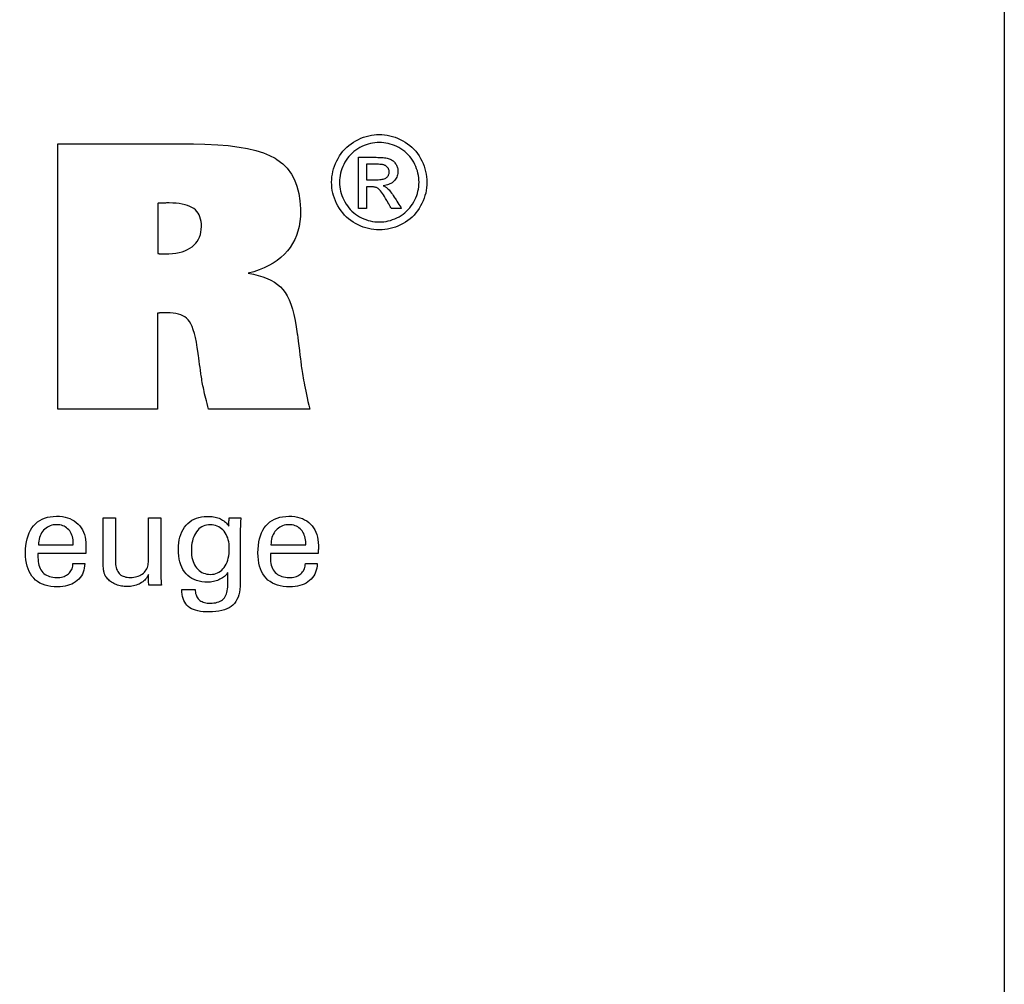
# Model space of a CAD drawing. Extents: x 38 to 325, y -356 to -159.
# Drawn here: x 295 to 325, y -329 to -300 of the extents above; entities that cross this region are included whole.
import ezdxf

# ---------------------------------------------------------------- set-up
doc = ezdxf.new("R2010")
doc.units = 0
doc.header["$MEASUREMENT"] = 0
doc.layers.add('CK_LEVEL_1', color=7, linetype='CONTINUOUS')

msp = doc.modelspace()

# ---------------------------------------------------------------- linework, layer by layer
at = {"layer": 'CK_LEVEL_1', "color": 6, "linetype": 'CONTINUOUS'}
msp.add_polyline3d([(37.57468, -159.43391, 0), (324.94468, -159.43391, 0), (324.94468, -356.06091, 0), (37.57468, -356.06091, 0), (37.57468, -159.43391, 0)], dxfattribs=at)
at = {"layer": 'CK_LEVEL_1', "color": 1, "linetype": 'CONTINUOUS'}
for points in [[(305.97961, -303.27706, 0), (306.06034, -303.27935, 0), (306.14064, -303.28623, 0), (306.2205, -303.29771, 0), (306.29994, -303.31379, 0), (306.37894, -303.33448, 0), (306.45751, -303.35977, 0), (306.53565, -303.38968, 0), (306.61337, -303.42421, 0), (306.69065, -303.46336, 0), (306.766, -303.50696, 0), (306.8375, -303.55449, 0), (306.90517, -303.60597, 0), (306.96901, -303.6614, 0), (307.02904, -303.72081, 0), (307.08527, -303.78419, 0), (307.13772, -303.85156, 0), (307.18639, -303.92294, 0), (307.23129, -303.99834, 0), (307.27177, -304.07587, 0), (307.30753, -304.15419, 0), (307.33857, -304.23329, 0), (307.36488, -304.31316, 0), (307.38643, -304.3938, 0), (307.40322, -304.47518, 0), (307.41523, -304.55732, 0), (307.42244, -304.64019, 0), (307.42485, -304.72379, 0), (307.42251, -304.80643, 0), (307.41549, -304.88835, 0), (307.40377, -304.96954, 0), (307.38734, -305.05002, 0), (307.36619, -305.12976, 0), (307.34031, -305.20878, 0), (307.30969, -305.28708, 0), (307.27431, -305.36465, 0), (307.23417, -305.44149, 0), (307.18991, -305.51634, 0), (307.14184, -305.58735, 0), (307.08999, -305.65452, 0), (307.03436, -305.71786, 0), (306.97498, -305.77737, 0), (306.91184, -305.83306, 0), (306.84498, -305.88493, 0), (306.77439, -305.933, 0), (306.70009, -305.97726, 0), (306.62297, -306.01732, 0), (306.5452, -306.05267, 0), (306.46673, -306.08329, 0), (306.38755, -306.10919, 0), (306.30761, -306.13038, 0), (306.22688, -306.14686, 0), (306.14533, -306.15863, 0), (306.06292, -306.16568, 0), (305.97961, -306.16804, 0), (305.8967, -306.16568, 0), (305.81452, -306.15863, 0), (305.73308, -306.14686, 0), (305.65239, -306.13038, 0), (305.57246, -306.10919, 0), (305.4933, -306.08329, 0), (305.41494, -306.05267, 0), (305.33737, -306.01732, 0), (305.26062, -305.97726, 0), (305.18615, -305.933, 0), (305.11537, -305.88493, 0), (305.04832, -305.83306, 0), (304.98502, -305.77737, 0), (304.92548, -305.71786, 0), (304.86974, -305.65452, 0), (304.81782, -305.58735, 0), (304.76975, -305.51634, 0), (304.72554, -305.44149, 0), (304.68511, -305.36465, 0), (304.64945, -305.28708, 0), (304.61857, -305.20878, 0), (304.59245, -305.12976, 0), (304.5711, -305.05002, 0), (304.5545, -304.96954, 0), (304.54265, -304.88835, 0), (304.53554, -304.80643, 0), (304.53318, -304.72379, 0), (304.53558, -304.64019, 0), (304.5428, -304.55732, 0), (304.55482, -304.47518, 0), (304.57163, -304.3938, 0), (304.59324, -304.31316, 0), (304.61964, -304.23329, 0), (304.65083, -304.15419, 0), (304.68679, -304.07587, 0), (304.72753, -303.99834, 0), (304.77269, -303.92294, 0), (304.82159, -303.85156, 0), (304.87424, -303.78419, 0), (304.93064, -303.72081, 0), (304.9908, -303.6614, 0), (305.05472, -303.60597, 0), (305.1224, -303.55449, 0), (305.19384, -303.50696, 0), (305.26906, -303.46336, 0), (305.34648, -303.42421, 0), (305.42427, -303.38968, 0), (305.50243, -303.35977, 0), (305.58097, -303.33448, 0), (305.6599, -303.31379, 0), (305.73922, -303.29771, 0), (305.81894, -303.28623, 0), (305.89907, -303.27935, 0), (305.97961, -303.27706, 0), (305.97961, -303.27706, 0), (305.97961, -303.27706, 0), (305.97961, -303.27706, 0), (305.97961, -303.27706, 0), (305.97961, -303.27706, 0), (305.97961, -303.27706, 0), (305.97961, -303.27706, 0), (305.97961, -303.27706, 0), (305.97961, -303.27706, 0), (305.97961, -303.27706, 0), (305.97961, -303.27706, 0), (305.97961, -303.27706, 0), (305.97961, -303.27706, 0), (305.97961, -303.27706, 0), (305.97961, -303.27706, 0), (305.97961, -303.27706, 0), (305.97961, -303.27706, 0), (305.97961, -303.27706, 0)], [(305.97961, -303.51612, 0), (305.91207, -303.51807, 0), (305.84497, -303.52391, 0), (305.77832, -303.53362, 0), (305.7121, -303.54719, 0), (305.64632, -303.56461, 0), (305.58098, -303.58587, 0), (305.51606, -303.61095, 0), (305.45157, -303.63984, 0), (305.3875, -303.67252, 0), (305.32485, -303.70879, 0), (305.26532, -303.74841, 0), (305.20891, -303.79138, 0), (305.15562, -303.83768, 0), (305.10543, -303.88729, 0), (305.05834, -303.94019, 0), (305.01435, -303.99636, 0), (304.97343, -304.05579, 0), (304.9356, -304.11847, 0), (304.90159, -304.18331, 0), (304.87156, -304.24874, 0), (304.84553, -304.31477, 0), (304.82349, -304.3814, 0), (304.80544, -304.44864, 0), (304.7914, -304.51649, 0), (304.78137, -304.58496, 0), (304.77535, -304.65406, 0), (304.77334, -304.72379, 0), (304.77531, -304.79268, 0), (304.78124, -304.86096, 0), (304.79113, -304.92865, 0), (304.80497, -304.99573, 0), (304.82278, -305.06221, 0), (304.84454, -305.12809, 0), (304.87027, -305.19338, 0), (304.89996, -305.25807, 0), (304.93361, -305.32215, 0), (304.97067, -305.38425, 0), (305.01089, -305.44322, 0), (305.05425, -305.49907, 0), (305.10076, -305.55179, 0), (305.15039, -305.6014, 0), (305.20314, -305.64789, 0), (305.25899, -305.69127, 0), (305.31793, -305.73154, 0), (305.37995, -305.76869, 0), (305.44433, -305.80224, 0), (305.50922, -305.83187, 0), (305.57466, -305.85756, 0), (305.64065, -305.87932, 0), (305.70721, -305.89714, 0), (305.77437, -305.91101, 0), (305.84215, -305.92093, 0), (305.91055, -305.92688, 0), (305.97961, -305.92887, 0), (306.04877, -305.92688, 0), (306.11733, -305.92093, 0), (306.18527, -305.91101, 0), (306.2526, -305.89714, 0), (306.31929, -305.87932, 0), (306.38533, -305.85756, 0), (306.45071, -305.83187, 0), (306.51543, -305.80224, 0), (306.57947, -305.76869, 0), (306.64175, -305.73154, 0), (306.70088, -305.69127, 0), (306.75686, -305.64789, 0), (306.80966, -305.6014, 0), (306.85928, -305.55179, 0), (306.90572, -305.49907, 0), (306.94896, -305.44322, 0), (306.98899, -305.38425, 0), (307.02581, -305.32215, 0), (307.05905, -305.25807, 0), (307.08842, -305.19338, 0), (307.1139, -305.12809, 0), (307.13549, -305.06221, 0), (307.15317, -304.99573, 0), (307.16695, -304.92865, 0), (307.1768, -304.86096, 0), (307.18271, -304.79268, 0), (307.18469, -304.72379, 0), (307.18271, -304.65406, 0), (307.17678, -304.58496, 0), (307.1669, -304.51649, 0), (307.15305, -304.44864, 0), (307.13525, -304.3814, 0), (307.11349, -304.31477, 0), (307.08776, -304.24874, 0), (307.05807, -304.18331, 0), (307.02442, -304.11847, 0), (306.98655, -304.05579, 0), (306.94559, -303.99636, 0), (306.90155, -303.94019, 0), (306.8544, -303.88729, 0), (306.80414, -303.83768, 0), (306.75075, -303.79138, 0), (306.69423, -303.74841, 0), (306.63455, -303.70879, 0), (306.57172, -303.67252, 0), (306.50743, -303.63984, 0), (306.44274, -303.61095, 0), (306.37767, -303.58587, 0), (306.31222, -303.56461, 0), (306.2464, -303.54719, 0), (306.18022, -303.53362, 0), (306.11369, -303.52391, 0), (306.04681, -303.51807, 0), (305.97961, -303.51612, 0), (305.97961, -303.51612, 0), (305.97961, -303.51612, 0), (305.97961, -303.51612, 0), (305.97961, -303.51612, 0), (305.97961, -303.51612, 0), (305.97961, -303.51612, 0), (305.97961, -303.51612, 0), (305.97961, -303.51612, 0), (305.97961, -303.51612, 0), (305.97961, -303.51612, 0), (305.97961, -303.51612, 0), (305.97961, -303.51612, 0), (305.97961, -303.51612, 0), (305.97961, -303.51612, 0), (305.97961, -303.51612, 0), (305.97961, -303.51612, 0), (305.97961, -303.51612, 0), (305.97961, -303.51612, 0)], [(305.34607, -305.52188, 0), (305.34607, -305.46855, 0), (305.34607, -305.32563, 0), (305.34607, -305.11872, 0), (305.34607, -304.87341, 0), (305.34607, -304.6153, 0), (305.34607, -304.37, 0), (305.34607, -304.16308, 0), (305.34607, -304.02017, 0), (305.34607, -303.96684, 0), (305.36437, -303.96684, 0), (305.41341, -303.96684, 0), (305.4844, -303.96684, 0), (305.56858, -303.96684, 0), (305.65714, -303.96684, 0), (305.74131, -303.96684, 0), (305.81231, -303.96684, 0), (305.86135, -303.96684, 0), (305.87965, -303.96684, 0), (305.93891, -303.96734, 0), (305.99442, -303.96885, 0), (306.04617, -303.9714, 0), (306.09417, -303.975, 0), (306.13843, -303.97967, 0), (306.17895, -303.98543, 0), (306.21573, -303.9923, 0), (306.24878, -304.00031, 0), (306.2781, -304.00946, 0), (306.30457, -304.01985, 0), (306.32982, -304.03184, 0), (306.35383, -304.04544, 0), (306.37663, -304.06062, 0), (306.39821, -304.07737, 0), (306.41858, -304.09567, 0), (306.43773, -304.11553, 0), (306.45569, -304.13691, 0), (306.47245, -304.1598, 0), (306.48775, -304.18394, 0), (306.50125, -304.20835, 0), (306.51296, -304.23305, 0), (306.52286, -304.25806, 0), (306.53097, -304.28339, 0), (306.53727, -304.30906, 0), (306.54178, -304.3351, 0), (306.54448, -304.36152, 0), (306.54539, -304.38834, 0), (306.5439, -304.42563, 0), (306.53943, -304.46182, 0), (306.53197, -304.4969, 0), (306.52151, -304.53091, 0), (306.50805, -304.56384, 0), (306.49157, -304.59571, 0), (306.47207, -304.62654, 0), (306.44953, -304.65635, 0), (306.42396, -304.68514, 0), (306.39568, -304.71189, 0), (306.3655, -304.73585, 0), (306.3334, -304.75704, 0), (306.29938, -304.77547, 0), (306.26344, -304.79115, 0), (306.22558, -304.80411, 0), (306.1858, -304.81434, 0), (306.14408, -304.82188, 0), (306.10044, -304.82673, 0), (306.11838, -304.83451, 0), (306.13551, -304.84263, 0), (306.15182, -304.8511, 0), (306.16731, -304.85991, 0), (306.18198, -304.86908, 0), (306.19581, -304.8786, 0), (306.20881, -304.8885, 0), (306.22097, -304.89876, 0), (306.23229, -304.9094, 0), (306.25366, -304.93145, 0), (306.27611, -304.95653, 0), (306.29963, -304.98466, 0), (306.3242, -305.01584, 0), (306.34983, -305.05008, 0), (306.3765, -305.08738, 0), (306.40421, -305.12777, 0), (306.43295, -305.17125, 0), (306.46271, -305.21782, 0), (306.46922, -305.22825, 0), (306.48664, -305.25619, 0), (306.51187, -305.29665, 0), (306.54177, -305.34462, 0), (306.57324, -305.39508, 0), (306.60315, -305.44305, 0), (306.62837, -305.4835, 0), (306.6458, -305.51145, 0), (306.6523, -305.52188, 0), (306.64177, -305.52188, 0), (306.61357, -305.52188, 0), (306.57272, -305.52188, 0), (306.52431, -305.52188, 0), (306.47336, -305.52188, 0), (306.42494, -305.52188, 0), (306.3841, -305.52188, 0), (306.35589, -305.52188, 0), (306.34537, -305.52188, 0), (306.34065, -305.51346, 0), (306.32802, -305.49091, 0), (306.30974, -305.45827, 0), (306.28806, -305.41957, 0), (306.26525, -305.37885, 0), (306.24357, -305.34015, 0), (306.22529, -305.30751, 0), (306.21266, -305.28496, 0), (306.20795, -305.27655, 0), (306.17262, -305.2152, 0), (306.13886, -305.15913, 0), (306.10665, -305.10836, 0), (306.07599, -305.06289, 0), (306.04687, -305.02273, 0), (306.0193, -304.98789, 0), (305.99327, -304.95838, 0), (305.96878, -304.9342, 0), (305.94583, -304.91536, 0), (305.92968, -304.90405, 0), (305.91198, -304.8941, 0), (305.89273, -304.88549, 0), (305.87191, -304.87822, 0), (305.84954, -304.8723, 0), (305.8256, -304.8677, 0), (305.80011, -304.86442, 0), (305.77304, -304.86246, 0), (305.74442, -304.8618, 0), (305.73934, -304.8618, 0), (305.72573, -304.8618, 0), (305.70603, -304.8618, 0), (305.68268, -304.8618, 0), (305.6581, -304.8618, 0), (305.63475, -304.8618, 0), (305.61505, -304.8618, 0), (305.60144, -304.8618, 0), (305.59636, -304.8618, 0), (305.59636, -304.88444, 0), (305.59636, -304.94511, 0), (305.59636, -305.03293, 0), (305.59636, -305.13706, 0), (305.59636, -305.24662, 0), (305.59636, -305.35075, 0), (305.59636, -305.43857, 0), (305.59636, -305.49924, 0), (305.59636, -305.52188, 0), (305.58778, -305.52188, 0), (305.56478, -305.52188, 0), (305.53147, -305.52188, 0), (305.49199, -305.52188, 0), (305.45044, -305.52188, 0), (305.41096, -305.52188, 0), (305.37766, -305.52188, 0), (305.35465, -305.52188, 0), (305.34607, -305.52188, 0), (305.34607, -305.52188, 0), (305.34607, -305.52188, 0), (305.34607, -305.52188, 0), (305.34607, -305.52188, 0), (305.34607, -305.52188, 0), (305.34607, -305.52188, 0), (305.34607, -305.52188, 0), (305.34607, -305.52188, 0), (305.34607, -305.52188, 0)], [(305.59636, -304.64728, 0), (305.60684, -304.64728, 0), (305.63492, -304.64728, 0), (305.67558, -304.64728, 0), (305.72378, -304.64728, 0), (305.77449, -304.64728, 0), (305.82269, -304.64728, 0), (305.86335, -304.64728, 0), (305.89143, -304.64728, 0), (305.90191, -304.64728, 0), (305.94859, -304.64645, 0), (305.99187, -304.64397, 0), (306.03175, -304.63986, 0), (306.06822, -304.63414, 0), (306.10129, -304.62681, 0), (306.13097, -304.6179, 0), (306.15724, -304.60741, 0), (306.18012, -304.59537, 0), (306.1996, -304.5818, 0), (306.21609, -304.56682, 0), (306.2307, -304.55076, 0), (306.24341, -304.53365, 0), (306.25422, -304.51547, 0), (306.26309, -304.49626, 0), (306.27002, -304.476, 0), (306.27499, -304.45472, 0), (306.27799, -304.43242, 0), (306.27899, -304.4091, 0), (306.27852, -304.39395, 0), (306.27712, -304.37915, 0), (306.27477, -304.36472, 0), (306.27147, -304.35064, 0), (306.26722, -304.33692, 0), (306.26202, -304.32356, 0), (306.25586, -304.31055, 0), (306.24873, -304.29789, 0), (306.24064, -304.2856, 0), (306.23149, -304.27389, 0), (306.22173, -304.26282, 0), (306.21134, -304.25239, 0), (306.20029, -304.24263, 0), (306.18858, -304.23354, 0), (306.17617, -304.22513, 0), (306.16305, -304.21742, 0), (306.14921, -304.21041, 0), (306.13462, -304.20412, 0), (306.11792, -304.19844, 0), (306.09843, -304.19346, 0), (306.07612, -304.18918, 0), (306.05099, -304.18557, 0), (306.02301, -304.18264, 0), (305.99217, -304.18037, 0), (305.95845, -304.17876, 0), (305.92185, -304.17781, 0), (305.88233, -304.17749, 0), (305.87253, -304.17749, 0), (305.84624, -304.17749, 0), (305.80819, -304.17749, 0), (305.76308, -304.17749, 0), (305.71562, -304.17749, 0), (305.6705, -304.17749, 0), (305.63245, -304.17749, 0), (305.60617, -304.17749, 0), (305.59636, -304.17749, 0), (305.59636, -304.1936, 0), (305.59636, -304.23678, 0), (305.59636, -304.29929, 0), (305.59636, -304.37339, 0), (305.59636, -304.45137, 0), (305.59636, -304.52548, 0), (305.59636, -304.58799, 0), (305.59636, -304.63117, 0), (305.59636, -304.64728, 0), (305.59636, -304.64728, 0), (305.59636, -304.64728, 0), (305.59636, -304.64728, 0), (305.59636, -304.64728, 0), (305.59636, -304.64728, 0), (305.59636, -304.64728, 0), (305.59636, -304.64728, 0), (305.59636, -304.64728, 0), (305.59636, -304.64728, 0)], [(297.0405, -316.29304, 0), (297.03747, -316.36232, 0), (297.02891, -316.42851, 0), (297.0148, -316.49161, 0), (296.99514, -316.55163, 0), (296.96992, -316.60857, 0), (296.93913, -316.66242, 0), (296.90276, -316.7132, 0), (296.8608, -316.76089, 0), (296.81324, -316.80551, 0), (296.76129, -316.84622, 0), (296.70574, -316.88211, 0), (296.64658, -316.91321, 0), (296.58384, -316.93951, 0), (296.5175, -316.96101, 0), (296.44758, -316.97772, 0), (296.37406, -316.98966, 0), (296.29697, -316.99681, 0), (296.21629, -316.9992, 0), (296.11296, -316.99596, 0), (296.01534, -316.98624, 0), (295.92344, -316.97003, 0), (295.83727, -316.94734, 0), (295.75681, -316.91816, 0), (295.68208, -316.88248, 0), (295.61306, -316.84031, 0), (295.54976, -316.79164, 0), (295.49218, -316.73647, 0), (295.44032, -316.67532, 0), (295.39457, -316.60807, 0), (295.35493, -316.53472, 0), (295.32138, -316.45529, 0), (295.29394, -316.36978, 0), (295.27259, -316.2782, 0), (295.25734, -316.18056, 0), (295.2482, -316.07687, 0), (295.24515, -315.96713, 0), (295.24818, -315.85039, 0), (295.25726, -315.73994, 0), (295.27239, -315.63576, 0), (295.29354, -315.53786, 0), (295.32071, -315.44622, 0), (295.3539, -315.36084, 0), (295.39308, -315.2817, 0), (295.43824, -315.20879, 0), (295.48938, -315.14211, 0), (295.54594, -315.08198, 0), (295.60772, -315.02892, 0), (295.67471, -314.98294, 0), (295.74693, -314.94402, 0), (295.82435, -314.91217, 0), (295.90698, -314.8874, 0), (295.99481, -314.86971, 0), (296.08784, -314.85909, 0), (296.18606, -314.85555, 0), (296.27626, -314.8585, 0), (296.36208, -314.86733, 0), (296.44352, -314.88204, 0), (296.52058, -314.90263, 0), (296.59326, -314.92907, 0), (296.66156, -314.96137, 0), (296.72547, -314.99951, 0), (296.785, -315.04348, 0), (296.84014, -315.09328, 0), (296.8902, -315.14813, 0), (296.93438, -315.20724, 0), (296.97266, -315.27062, 0), (297.00506, -315.33825, 0), (297.03156, -315.41015, 0), (297.05218, -315.4863, 0), (297.0669, -315.5667, 0), (297.07574, -315.65134, 0), (297.07868, -315.74023, 0), (297.07866, -315.76174, 0), (297.07859, -315.7821, 0), (297.07848, -315.8013, 0), (297.07832, -315.81932, 0), (297.07811, -315.83614, 0), (297.07787, -315.85176, 0), (297.07758, -315.86615, 0), (297.07725, -315.87932, 0), (297.07688, -315.89123, 0), (297.07635, -315.90278, 0), (297.0758, -315.91415, 0), (297.07521, -315.92534, 0), (297.07457, -315.93636, 0), (297.07387, -315.94721, 0), (297.0731, -315.9579, 0), (297.07225, -315.96844, 0), (297.07132, -315.97882, 0), (297.07029, -315.98906, 0), (297.02062, -315.98906, 0), (296.88752, -315.98906, 0), (296.69482, -315.98906, 0), (296.46636, -315.98906, 0), (296.22598, -315.98906, 0), (295.99752, -315.98906, 0), (295.80482, -315.98906, 0), (295.67172, -315.98906, 0), (295.62205, -315.98906, 0), (295.62205, -315.99043, 0), (295.62205, -315.9941, 0), (295.62205, -315.99941, 0), (295.62205, -316.0057, 0), (295.62205, -316.01232, 0), (295.62205, -316.01861, 0), (295.62205, -316.02392, 0), (295.62205, -316.02759, 0), (295.62205, -316.02896, 0), (295.62205, -316.03175, 0), (295.62205, -316.03925, 0), (295.62205, -316.05011, 0), (295.62205, -316.06298, 0), (295.62205, -316.07652, 0), (295.62205, -316.08939, 0), (295.62205, -316.10025, 0), (295.62205, -316.10775, 0), (295.62205, -316.11055, 0), (295.62385, -316.17346, 0), (295.62926, -316.23308, 0), (295.63831, -316.28941, 0), (295.65104, -316.34245, 0), (295.66747, -316.39221, 0), (295.68763, -316.43867, 0), (295.71155, -316.48186, 0), (295.73926, -316.52177, 0), (295.7708, -316.55839, 0), (295.8054, -316.59156, 0), (295.84307, -316.62085, 0), (295.88382, -316.64625, 0), (295.92764, -316.66775, 0), (295.97452, -316.68536, 0), (296.02448, -316.69906, 0), (296.0775, -316.70886, 0), (296.13359, -316.71474, 0), (296.19274, -316.7167, 0), (296.24146, -316.71529, 0), (296.2879, -316.71106, 0), (296.33208, -316.70401, 0), (296.37399, -316.69415, 0), (296.41362, -316.68147, 0), (296.45097, -316.66597, 0), (296.48604, -316.64766, 0), (296.51883, -316.62655, 0), (296.54934, -316.60262, 0), (296.57706, -316.57606, 0), (296.60163, -316.54753, 0), (296.62305, -316.51704, 0), (296.64131, -316.48459, 0), (296.65642, -316.45018, 0), (296.66838, -316.41382, 0), (296.67719, -316.3755, 0), (296.68284, -316.33524, 0), (296.68535, -316.29304, 0), (296.69753, -316.29304, 0), (296.73017, -316.29304, 0), (296.77743, -316.29304, 0), (296.83345, -316.29304, 0), (296.8924, -316.29304, 0), (296.94843, -316.29304, 0), (296.99568, -316.29304, 0), (297.02833, -316.29304, 0), (297.0405, -316.29304, 0), (297.0405, -316.29304, 0), (297.0405, -316.29304, 0), (297.0405, -316.29304, 0), (297.0405, -316.29304, 0), (297.0405, -316.29304, 0), (297.0405, -316.29304, 0), (297.0405, -316.29304, 0), (297.0405, -316.29304, 0), (297.0405, -316.29304, 0)], [(301.38232, -316.56146, 0), (301.36755, -316.58793, 0), (301.3499, -316.61354, 0), (301.32935, -316.6383, 0), (301.30592, -316.66219, 0), (301.2796, -316.68523, 0), (301.25038, -316.70741, 0), (301.21826, -316.72873, 0), (301.18324, -316.74918, 0), (301.14531, -316.76878, 0), (301.10603, -316.78704, 0), (301.0663, -316.80319, 0), (301.02613, -316.81723, 0), (300.98552, -316.82913, 0), (300.94447, -316.83889, 0), (300.90298, -316.8465, 0), (300.86107, -316.85195, 0), (300.81874, -316.85523, 0), (300.77598, -316.85633, 0), (300.68255, -316.85315, 0), (300.59407, -316.84362, 0), (300.51056, -316.82773, 0), (300.43204, -316.80551, 0), (300.3585, -316.77694, 0), (300.28997, -316.74204, 0), (300.22645, -316.70081, 0), (300.16796, -316.65325, 0), (300.1145, -316.59937, 0), (300.06575, -316.53955, 0), (300.02278, -316.47406, 0), (299.98559, -316.40291, 0), (299.95415, -316.3261, 0), (299.92847, -316.24364, 0), (299.90852, -316.15553, 0), (299.89428, -316.06178, 0), (299.88575, -315.96239, 0), (299.88291, -315.85738, 0), (299.88582, -315.75819, 0), (299.89456, -315.66357, 0), (299.90914, -315.57353, 0), (299.92956, -315.48808, 0), (299.95582, -315.40721, 0), (299.98794, -315.33095, 0), (300.02592, -315.2593, 0), (300.06976, -315.19226, 0), (300.11947, -315.12983, 0), (300.17413, -315.07312, 0), (300.23282, -315.02307, 0), (300.29554, -314.97969, 0), (300.36228, -314.94298, 0), (300.43304, -314.91294, 0), (300.50782, -314.88957, 0), (300.58661, -314.87288, 0), (300.66941, -314.86286, 0), (300.75622, -314.85952, 0), (300.80826, -314.86045, 0), (300.85844, -314.86323, 0), (300.90674, -314.86787, 0), (300.95317, -314.87436, 0), (300.99771, -314.88269, 0), (301.04036, -314.89287, 0), (301.08112, -314.90489, 0), (301.11999, -314.91874, 0), (301.15695, -314.93443, 0), (301.19228, -314.95185, 0), (301.22578, -314.97113, 0), (301.25747, -314.99225, 0), (301.28737, -315.01522, 0), (301.3155, -315.04003, 0), (301.34188, -315.06666, 0), (301.36654, -315.09511, 0), (301.38948, -315.12538, 0), (301.41075, -315.15745, 0), (301.41123, -315.1488, 0), (301.41252, -315.12563, 0), (301.4144, -315.09207, 0), (301.41662, -315.05229, 0), (301.41896, -315.01044, 0), (301.42118, -314.97066, 0), (301.42305, -314.9371, 0), (301.42435, -314.91393, 0), (301.42483, -314.90528, 0), (301.43696, -314.90528, 0), (301.46947, -314.90528, 0), (301.51653, -314.90528, 0), (301.57233, -314.90528, 0), (301.63104, -314.90528, 0), (301.68684, -314.90528, 0), (301.7339, -314.90528, 0), (301.76641, -314.90528, 0), (301.77854, -314.90528, 0), (301.77699, -314.92454, 0), (301.7755, -314.94374, 0), (301.77405, -314.96287, 0), (301.77266, -314.98194, 0), (301.77134, -315.00094, 0), (301.77009, -315.01986, 0), (301.76891, -315.03871, 0), (301.76781, -315.05746, 0), (301.7668, -315.07613, 0), (301.7659, -315.095, 0), (301.76512, -315.11448, 0), (301.76444, -315.13456, 0), (301.76388, -315.15523, 0), (301.76343, -315.17649, 0), (301.76309, -315.19834, 0), (301.76284, -315.22076, 0), (301.7627, -315.24374, 0), (301.76265, -315.26729, 0), (301.76265, -315.32273, 0), (301.76265, -315.47132, 0), (301.76265, -315.68642, 0), (301.76265, -315.94145, 0), (301.76265, -316.20978, 0), (301.76265, -316.46481, 0), (301.76265, -316.67992, 0), (301.76265, -316.8285, 0), (301.76265, -316.88394, 0), (301.75985, -316.98248, 0), (301.75143, -317.07491, 0), (301.73739, -317.16122, 0), (301.71771, -317.24143, 0), (301.69237, -317.31554, 0), (301.66138, -317.38355, 0), (301.62471, -317.44546, 0), (301.58236, -317.50128, 0), (301.53431, -317.55102, 0), (301.48053, -317.59514, 0), (301.42014, -317.63405, 0), (301.35315, -317.66777, 0), (301.27953, -317.69628, 0), (301.19928, -317.71961, 0), (301.11238, -317.73774, 0), (301.01883, -317.75069, 0), (300.91862, -317.75845, 0), (300.81172, -317.76104, 0), (300.71921, -317.759, 0), (300.63242, -317.75289, 0), (300.55134, -317.74271, 0), (300.47598, -317.72848, 0), (300.40633, -317.71021, 0), (300.3424, -317.68792, 0), (300.28418, -317.6616, 0), (300.23169, -317.63128, 0), (300.1849, -317.59696, 0), (300.1437, -317.55798, 0), (300.10728, -317.51433, 0), (300.07563, -317.466, 0), (300.04876, -317.41296, 0), (300.02667, -317.35521, 0), (300.00936, -317.29274, 0), (299.99682, -317.22552, 0), (299.98906, -317.15355, 0), (299.98607, -317.07682, 0), (299.99999, -317.07682, 0), (300.03729, -317.07682, 0), (300.0913, -317.07682, 0), (300.15533, -317.07682, 0), (300.22269, -317.07682, 0), (300.28672, -317.07682, 0), (300.34073, -317.07682, 0), (300.37803, -317.07682, 0), (300.39195, -317.07682, 0), (300.39428, -317.12121, 0), (300.39939, -317.16311, 0), (300.40727, -317.20255, 0), (300.41789, -317.23952, 0), (300.43124, -317.27405, 0), (300.4473, -317.30615, 0), (300.46605, -317.33584, 0), (300.48746, -317.36312, 0), (300.51154, -317.38802, 0), (300.53846, -317.41033, 0), (300.5681, -317.43002, 0), (300.60042, -317.4471, 0), (300.63543, -317.46155, 0), (300.67311, -317.47338, 0), (300.71345, -317.48259, 0), (300.75645, -317.48916, 0), (300.80209, -317.49311, 0), (300.85035, -317.49443, 0), (300.90885, -317.49275, 0), (300.96391, -317.48772, 0), (301.01553, -317.47935, 0), (301.0637, -317.46765, 0), (301.10838, -317.45263, 0), (301.14957, -317.4343, 0), (301.18724, -317.41268, 0), (301.22139, -317.38777, 0), (301.25199, -317.35959, 0), (301.27942, -317.32812, 0), (301.3036, -317.29298, 0), (301.32453, -317.25419, 0), (301.34222, -317.21175, 0), (301.35667, -317.16567, 0), (301.3679, -317.11597, 0), (301.37592, -317.06266, 0), (301.38072, -317.00574, 0), (301.38232, -316.94523, 0), (301.38232, -316.93207, 0), (301.38232, -316.8968, 0), (301.38232, -316.84573, 0), (301.38232, -316.78519, 0), (301.38232, -316.7215, 0), (301.38232, -316.66096, 0), (301.38232, -316.60989, 0), (301.38232, -316.57462, 0), (301.38232, -316.56146, 0), (301.38232, -316.56146, 0), (301.38232, -316.56146, 0), (301.38232, -316.56146, 0), (301.38232, -316.56146, 0), (301.38232, -316.56146, 0), (301.38232, -316.56146, 0), (301.38232, -316.56146, 0), (301.38232, -316.56146, 0), (301.38232, -316.56146, 0)], [(304.09313, -316.29304, 0), (304.08991, -316.36232, 0), (304.0812, -316.42851, 0), (304.067, -316.49161, 0), (304.04729, -316.55163, 0), (304.02206, -316.60857, 0), (303.99131, -316.66242, 0), (303.95502, -316.7132, 0), (303.91318, -316.76089, 0), (303.86578, -316.80551, 0), (303.81384, -316.84622, 0), (303.75829, -316.88211, 0), (303.69912, -316.91321, 0), (303.63633, -316.93951, 0), (303.56994, -316.96101, 0), (303.49993, -316.97772, 0), (303.42632, -316.98966, 0), (303.3491, -316.99681, 0), (303.26829, -316.9992, 0), (303.16493, -316.99596, 0), (303.06731, -316.98624, 0), (302.97542, -316.97003, 0), (302.88926, -316.94734, 0), (302.80883, -316.91816, 0), (302.73412, -316.88248, 0), (302.66512, -316.84031, 0), (302.60184, -316.79164, 0), (302.54426, -316.73647, 0), (302.49254, -316.67532, 0), (302.4469, -316.60807, 0), (302.40733, -316.53472, 0), (302.37384, -316.45529, 0), (302.34643, -316.36978, 0), (302.32511, -316.2782, 0), (302.30988, -316.18056, 0), (302.30073, -316.07687, 0), (302.29769, -315.96713, 0), (302.30072, -315.85039, 0), (302.3098, -315.73994, 0), (302.32492, -315.63576, 0), (302.34604, -315.53786, 0), (302.37316, -315.44622, 0), (302.40626, -315.36084, 0), (302.44531, -315.2817, 0), (302.49029, -315.20879, 0), (302.54119, -315.14211, 0), (302.59789, -315.08198, 0), (302.65979, -315.02892, 0), (302.7269, -314.98294, 0), (302.7992, -314.94402, 0), (302.8767, -314.91217, 0), (302.95939, -314.8874, 0), (303.04727, -314.86971, 0), (303.14034, -314.85909, 0), (303.23859, -314.85555, 0), (303.32864, -314.8585, 0), (303.41436, -314.86733, 0), (303.49573, -314.88204, 0), (303.57276, -314.90263, 0), (303.64544, -314.92907, 0), (303.71376, -314.96137, 0), (303.77771, -314.99951, 0), (303.83729, -315.04348, 0), (303.89249, -315.09328, 0), (303.94256, -315.14813, 0), (303.98673, -315.20724, 0), (304.02502, -315.27062, 0), (304.05741, -315.33825, 0), (304.08392, -315.41015, 0), (304.10453, -315.4863, 0), (304.11926, -315.5667, 0), (304.12809, -315.65134, 0), (304.13104, -315.74023, 0), (304.13101, -315.76174, 0), (304.13092, -315.7821, 0), (304.13079, -315.8013, 0), (304.1306, -315.81932, 0), (304.13038, -315.83614, 0), (304.13012, -315.85176, 0), (304.12982, -315.86615, 0), (304.12949, -315.87932, 0), (304.12914, -315.89123, 0), (304.12869, -315.90278, 0), (304.12819, -315.91415, 0), (304.12763, -315.92534, 0), (304.12701, -315.93636, 0), (304.12634, -315.94721, 0), (304.1256, -315.9579, 0), (304.1248, -315.96844, 0), (304.12393, -315.97882, 0), (304.123, -315.98906, 0), (304.07332, -315.98906, 0), (303.94015, -315.98906, 0), (303.74735, -315.98906, 0), (303.51878, -315.98906, 0), (303.27828, -315.98906, 0), (303.0497, -315.98906, 0), (302.85691, -315.98906, 0), (302.72374, -315.98906, 0), (302.67405, -315.98906, 0), (302.67405, -315.99043, 0), (302.67405, -315.9941, 0), (302.67405, -315.99941, 0), (302.67405, -316.0057, 0), (302.67405, -316.01232, 0), (302.67405, -316.01861, 0), (302.67405, -316.02392, 0), (302.67405, -316.02759, 0), (302.67405, -316.02896, 0), (302.67405, -316.03175, 0), (302.67405, -316.03925, 0), (302.67405, -316.05011, 0), (302.67405, -316.06298, 0), (302.67405, -316.07652, 0), (302.67405, -316.08939, 0), (302.67405, -316.10025, 0), (302.67405, -316.10775, 0), (302.67405, -316.11055, 0), (302.67586, -316.17346, 0), (302.68132, -316.23308, 0), (302.69042, -316.28941, 0), (302.70319, -316.34245, 0), (302.71964, -316.39221, 0), (302.73978, -316.43867, 0), (302.76363, -316.48186, 0), (302.79121, -316.52177, 0), (302.82252, -316.55839, 0), (302.85719, -316.59156, 0), (302.89496, -316.62085, 0), (302.93581, -316.64625, 0), (302.97972, -316.66775, 0), (303.02667, -316.68536, 0), (303.07666, -316.69906, 0), (303.12966, -316.70886, 0), (303.18566, -316.71474, 0), (303.24464, -316.7167, 0), (303.29354, -316.71529, 0), (303.3401, -316.71106, 0), (303.38435, -316.70401, 0), (303.42629, -316.69415, 0), (303.46593, -316.68147, 0), (303.50329, -316.66597, 0), (303.53838, -316.64766, 0), (303.57121, -316.62655, 0), (303.60178, -316.60262, 0), (303.62966, -316.57606, 0), (303.65427, -316.54753, 0), (303.67566, -316.51704, 0), (303.69383, -316.48459, 0), (303.70881, -316.45018, 0), (303.72063, -316.41382, 0), (303.72931, -316.3755, 0), (303.73487, -316.33524, 0), (303.73734, -316.29304, 0), (303.74955, -316.29304, 0), (303.78225, -316.29304, 0), (303.82959, -316.29304, 0), (303.88571, -316.29304, 0), (303.94476, -316.29304, 0), (304.00089, -316.29304, 0), (304.04823, -316.29304, 0), (304.08093, -316.29304, 0), (304.09313, -316.29304, 0), (304.09313, -316.29304, 0), (304.09313, -316.29304, 0), (304.09313, -316.29304, 0), (304.09313, -316.29304, 0), (304.09313, -316.29304, 0), (304.09313, -316.29304, 0), (304.09313, -316.29304, 0), (304.09313, -316.29304, 0), (304.09313, -316.29304, 0)], [(295.64128, -315.72426, 0), (295.67742, -315.72426, 0), (295.77429, -315.72426, 0), (295.91454, -315.72426, 0), (296.08081, -315.72426, 0), (296.25575, -315.72426, 0), (296.42202, -315.72426, 0), (296.56226, -315.72426, 0), (296.65913, -315.72426, 0), (296.69528, -315.72426, 0), (296.69528, -315.7227, 0), (296.69528, -315.71854, 0), (296.69528, -315.71251, 0), (296.69528, -315.70536, 0), (296.69528, -315.69784, 0), (296.69528, -315.69069, 0), (296.69528, -315.68466, 0), (296.69528, -315.6805, 0), (296.69528, -315.67895, 0), (296.69354, -315.62357, 0), (296.68831, -315.57061, 0), (296.67962, -315.52007, 0), (296.66746, -315.47196, 0), (296.65186, -315.42626, 0), (296.63281, -315.383, 0), (296.61033, -315.34215, 0), (296.58443, -315.30374, 0), (296.55511, -315.26774, 0), (296.52296, -315.23515, 0), (296.48875, -315.20638, 0), (296.45248, -315.18144, 0), (296.41418, -315.16033, 0), (296.37386, -315.14306, 0), (296.33153, -315.12961, 0), (296.28723, -315.12001, 0), (296.24096, -315.11425, 0), (296.19274, -315.11233, 0), (296.13947, -315.1144, 0), (296.08847, -315.12061, 0), (296.03973, -315.13099, 0), (295.99325, -315.14553, 0), (295.94903, -315.16424, 0), (295.90708, -315.18714, 0), (295.86739, -315.21422, 0), (295.82996, -315.24551, 0), (295.7948, -315.28101, 0), (295.76244, -315.31991, 0), (295.73393, -315.3614, 0), (295.70927, -315.40547, 0), (295.68844, -315.45214, 0), (295.67143, -315.50139, 0), (295.65822, -315.55322, 0), (295.6488, -315.60765, 0), (295.64316, -315.66466, 0), (295.64128, -315.72426, 0), (295.64128, -315.72426, 0), (295.64128, -315.72426, 0), (295.64128, -315.72426, 0), (295.64128, -315.72426, 0), (295.64128, -315.72426, 0), (295.64128, -315.72426, 0), (295.64128, -315.72426, 0), (295.64128, -315.72426, 0), (295.64128, -315.72426, 0), (295.64128, -315.72426, 0), (295.64128, -315.72426, 0), (295.64128, -315.72426, 0), (295.64128, -315.72426, 0), (295.64128, -315.72426, 0), (295.64128, -315.72426, 0), (295.64128, -315.72426, 0), (295.64128, -315.72426, 0), (295.64128, -315.72426, 0)], [(298.97251, -316.62762, 0), (298.95569, -316.66348, 0), (298.9363, -316.69771, 0), (298.91432, -316.73032, 0), (298.88977, -316.76129, 0), (298.86264, -316.79063, 0), (298.83294, -316.81834, 0), (298.80066, -316.8444, 0), (298.7658, -316.86883, 0), (298.72837, -316.89161, 0), (298.68899, -316.91222, 0), (298.64835, -316.93038, 0), (298.60645, -316.94608, 0), (298.56327, -316.95934, 0), (298.5188, -316.97017, 0), (298.47304, -316.97858, 0), (298.42598, -316.98458, 0), (298.3776, -316.98817, 0), (298.3279, -316.98936, 0), (298.28422, -316.98844, 0), (298.24127, -316.98566, 0), (298.19906, -316.98105, 0), (298.15761, -316.9746, 0), (298.11691, -316.96632, 0), (298.07698, -316.95621, 0), (298.03783, -316.94429, 0), (297.99948, -316.93054, 0), (297.96192, -316.91499, 0), (297.92575, -316.89765, 0), (297.89127, -316.87895, 0), (297.85847, -316.85889, 0), (297.82738, -316.83745, 0), (297.79801, -316.81461, 0), (297.77035, -316.79037, 0), (297.74443, -316.76472, 0), (297.72025, -316.73764, 0), (297.69783, -316.70912, 0), (297.68628, -316.69299, 0), (297.6755, -316.67609, 0), (297.6655, -316.65842, 0), (297.65629, -316.63997, 0), (297.64787, -316.62076, 0), (297.64024, -316.60079, 0), (297.6334, -316.58007, 0), (297.62735, -316.55859, 0), (297.62211, -316.53637, 0), (297.61755, -316.51201, 0), (297.61351, -316.48405, 0), (297.60998, -316.45251, 0), (297.60698, -316.41737, 0), (297.60452, -316.37865, 0), (297.60259, -316.33635, 0), (297.6012, -316.29047, 0), (297.60037, -316.24102, 0), (297.60009, -316.18799, 0), (297.60009, -316.144, 0), (297.60009, -316.02611, 0), (297.60009, -315.85543, 0), (297.60009, -315.65309, 0), (297.60009, -315.44018, 0), (297.60009, -315.23783, 0), (297.60009, -315.06716, 0), (297.60009, -314.94927, 0), (297.60009, -314.90528, 0), (297.61291, -314.90528, 0), (297.64726, -314.90528, 0), (297.69701, -314.90528, 0), (297.75598, -314.90528, 0), (297.81803, -314.90528, 0), (297.877, -314.90528, 0), (297.92674, -314.90528, 0), (297.9611, -314.90528, 0), (297.97392, -314.90528, 0), (297.97392, -314.95008, 0), (297.97392, -315.07014, 0), (297.97392, -315.24396, 0), (297.97392, -315.45004, 0), (297.97392, -315.66687, 0), (297.97392, -315.87295, 0), (297.97392, -316.04677, 0), (297.97392, -316.16683, 0), (297.97392, -316.21163, 0), (297.97532, -316.2675, 0), (297.97949, -316.31997, 0), (297.98644, -316.36905, 0), (297.99614, -316.41473, 0), (298.00858, -316.45699, 0), (298.02374, -316.49583, 0), (298.04163, -316.53123, 0), (298.06221, -316.56319, 0), (298.08548, -316.5917, 0), (298.11166, -316.61717, 0), (298.14085, -316.63968, 0), (298.17305, -316.6592, 0), (298.20827, -316.67575, 0), (298.2465, -316.6893, 0), (298.28774, -316.69986, 0), (298.332, -316.7074, 0), (298.37926, -316.71194, 0), (298.42953, -316.71345, 0), (298.48148, -316.71186, 0), (298.53129, -316.70706, 0), (298.57898, -316.69905, 0), (298.62453, -316.6878, 0), (298.66794, -316.6733, 0), (298.70921, -316.65553, 0), (298.74834, -316.63447, 0), (298.78532, -316.6101, 0), (298.82016, -316.5824, 0), (298.85198, -316.55238, 0), (298.88011, -316.52051, 0), (298.90454, -316.48679, 0), (298.92525, -316.45121, 0), (298.94222, -316.41378, 0), (298.95545, -316.37449, 0), (298.96492, -316.33334, 0), (298.97061, -316.29034, 0), (298.97251, -316.24548, 0), (298.97251, -316.19952, 0), (298.97251, -316.07635, 0), (298.97251, -315.89802, 0), (298.97251, -315.6866, 0), (298.97251, -315.46416, 0), (298.97251, -315.25274, 0), (298.97251, -315.07441, 0), (298.97251, -314.95124, 0), (298.97251, -314.90528, 0), (298.98546, -314.90528, 0), (299.02017, -314.90528, 0), (299.07043, -314.90528, 0), (299.13002, -314.90528, 0), (299.19271, -314.90528, 0), (299.2523, -314.90528, 0), (299.30256, -314.90528, 0), (299.33727, -314.90528, 0), (299.35022, -314.90528, 0), (299.35022, -314.96156, 0), (299.35022, -315.11238, 0), (299.35022, -315.33073, 0), (299.35022, -315.5896, 0), (299.35022, -315.86198, 0), (299.35022, -316.12085, 0), (299.35022, -316.3392, 0), (299.35022, -316.49002, 0), (299.35022, -316.5463, 0), (299.35028, -316.57297, 0), (299.35044, -316.59908, 0), (299.35072, -316.62461, 0), (299.35112, -316.64957, 0), (299.35164, -316.67394, 0), (299.35228, -316.69771, 0), (299.35306, -316.72089, 0), (299.35396, -316.74347, 0), (299.35501, -316.76544, 0), (299.35576, -316.78729, 0), (299.35673, -316.80875, 0), (299.3579, -316.82984, 0), (299.35926, -316.85057, 0), (299.36079, -316.87096, 0), (299.36246, -316.89103, 0), (299.36426, -316.91079, 0), (299.36618, -316.93026, 0), (299.36818, -316.94947, 0), (299.35502, -316.94947, 0), (299.31974, -316.94947, 0), (299.26867, -316.94947, 0), (299.20811, -316.94947, 0), (299.1444, -316.94947, 0), (299.08385, -316.94947, 0), (299.03277, -316.94947, 0), (298.99749, -316.94947, 0), (298.98433, -316.94947, 0), (298.98392, -316.93843, 0), (298.98284, -316.90885, 0), (298.98126, -316.86603, 0), (298.9794, -316.81525, 0), (298.97744, -316.76183, 0), (298.97557, -316.71106, 0), (298.974, -316.66824, 0), (298.97291, -316.63866, 0), (298.97251, -316.62762, 0), (298.97251, -316.62762, 0), (298.97251, -316.62762, 0), (298.97251, -316.62762, 0), (298.97251, -316.62762, 0), (298.97251, -316.62762, 0), (298.97251, -316.62762, 0), (298.97251, -316.62762, 0), (298.97251, -316.62762, 0), (298.97251, -316.62762, 0)], [(301.42808, -315.83771, 0), (301.42616, -315.76605, 0), (301.42038, -315.69773, 0), (301.41073, -315.63272, 0), (301.39719, -315.57101, 0), (301.37974, -315.51259, 0), (301.35836, -315.45745, 0), (301.33304, -315.40558, 0), (301.30376, -315.35697, 0), (301.27049, -315.31161, 0), (301.23395, -315.27063, 0), (301.19489, -315.23447, 0), (301.1533, -315.20313, 0), (301.10919, -315.1766, 0), (301.06253, -315.1549, 0), (301.01333, -315.13801, 0), (300.96157, -315.12595, 0), (300.90725, -315.11871, 0), (300.85035, -315.1163, 0), (300.79348, -315.11888, 0), (300.73929, -315.12663, 0), (300.68777, -315.13955, 0), (300.63892, -315.15766, 0), (300.59272, -315.18095, 0), (300.54918, -315.20944, 0), (300.50827, -315.24313, 0), (300.47001, -315.28203, 0), (300.43437, -315.32614, 0), (300.40152, -315.37501, 0), (300.37258, -315.4276, 0), (300.34755, -315.48388, 0), (300.3264, -315.54388, 0), (300.30912, -315.60758, 0), (300.2957, -315.675, 0), (300.28614, -315.74613, 0), (300.28041, -315.82097, 0), (300.2785, -315.89953, 0), (300.28044, -315.97161, 0), (300.28626, -316.04026, 0), (300.29596, -316.10547, 0), (300.30954, -316.16724, 0), (300.32701, -316.22558, 0), (300.34838, -316.28049, 0), (300.37363, -316.33197, 0), (300.40277, -316.38002, 0), (300.43581, -316.42463, 0), (300.47223, -316.46551, 0), (300.51126, -316.50156, 0), (300.55291, -316.53278, 0), (300.59717, -316.55919, 0), (300.64405, -316.58078, 0), (300.69355, -316.59757, 0), (300.74566, -316.60955, 0), (300.8004, -316.61674, 0), (300.85775, -316.61913, 0), (300.9139, -316.61654, 0), (300.96753, -316.60874, 0), (301.01864, -316.59576, 0), (301.06722, -316.5776, 0), (301.11326, -316.55426, 0), (301.15675, -316.52575, 0), (301.19768, -316.49208, 0), (301.23605, -316.45326, 0), (301.27185, -316.40929, 0), (301.30482, -316.36083, 0), (301.33386, -316.30859, 0), (301.35896, -316.25258, 0), (301.38015, -316.1928, 0), (301.39745, -316.12927, 0), (301.41088, -316.06199, 0), (301.42045, -315.99096, 0), (301.42617, -315.9162, 0), (301.42808, -315.83771, 0), (301.42808, -315.83771, 0), (301.42808, -315.83771, 0), (301.42808, -315.83771, 0), (301.42808, -315.83771, 0), (301.42808, -315.83771, 0), (301.42808, -315.83771, 0), (301.42808, -315.83771, 0), (301.42808, -315.83771, 0), (301.42808, -315.83771, 0), (301.42808, -315.83771, 0), (301.42808, -315.83771, 0), (301.42808, -315.83771, 0), (301.42808, -315.83771, 0), (301.42808, -315.83771, 0), (301.42808, -315.83771, 0), (301.42808, -315.83771, 0), (301.42808, -315.83771, 0), (301.42808, -315.83771, 0)], [(302.69327, -315.72426, 0), (302.72942, -315.72426, 0), (302.82628, -315.72426, 0), (302.96651, -315.72426, 0), (303.13276, -315.72426, 0), (303.30769, -315.72426, 0), (303.47395, -315.72426, 0), (303.61418, -315.72426, 0), (303.71104, -315.72426, 0), (303.74718, -315.72426, 0), (303.74718, -315.7227, 0), (303.74718, -315.71854, 0), (303.74718, -315.71251, 0), (303.74718, -315.70536, 0), (303.74718, -315.69784, 0), (303.74718, -315.69069, 0), (303.74718, -315.68466, 0), (303.74718, -315.6805, 0), (303.74718, -315.67895, 0), (303.74547, -315.62357, 0), (303.74034, -315.57061, 0), (303.73176, -315.52007, 0), (303.71972, -315.47196, 0), (303.70421, -315.42626, 0), (303.68519, -315.383, 0), (303.66267, -315.34215, 0), (303.63662, -315.30374, 0), (303.60702, -315.26774, 0), (303.57508, -315.23515, 0), (303.54105, -315.20638, 0), (303.50494, -315.18144, 0), (303.46676, -315.16033, 0), (303.42649, -315.14306, 0), (303.38414, -315.12961, 0), (303.33972, -315.12001, 0), (303.29322, -315.11425, 0), (303.24464, -315.11233, 0), (303.19143, -315.1144, 0), (303.14045, -315.12061, 0), (303.09172, -315.13099, 0), (303.04523, -315.14553, 0), (303.00101, -315.16424, 0), (302.95905, -315.18714, 0), (302.91935, -315.21422, 0), (302.88194, -315.24551, 0), (302.8468, -315.28101, 0), (302.81462, -315.31991, 0), (302.78622, -315.3614, 0), (302.76159, -315.40547, 0), (302.74073, -315.45214, 0), (302.72366, -315.50139, 0), (302.71037, -315.55322, 0), (302.70088, -315.60765, 0), (302.69517, -315.66466, 0), (302.69327, -315.72426, 0), (302.69327, -315.72426, 0), (302.69327, -315.72426, 0), (302.69327, -315.72426, 0), (302.69327, -315.72426, 0), (302.69327, -315.72426, 0), (302.69327, -315.72426, 0), (302.69327, -315.72426, 0), (302.69327, -315.72426, 0), (302.69327, -315.72426, 0), (302.69327, -315.72426, 0), (302.69327, -315.72426, 0), (302.69327, -315.72426, 0), (302.69327, -315.72426, 0), (302.69327, -315.72426, 0), (302.69327, -315.72426, 0), (302.69327, -315.72426, 0), (302.69327, -315.72426, 0), (302.69327, -315.72426, 0)]]:
    msp.add_polyline3d(points, dxfattribs=at)
at = {"layer": 'CK_LEVEL_1', "color": 3, "linetype": 'CONTINUOUS'}
for points in [[(296.22268, -311.61203, 0), (296.22268, -311.33597, 0), (296.22268, -310.59613, 0), (296.22268, -309.52503, 0), (296.22268, -308.25516, 0), (296.22268, -306.91904, 0), (296.22268, -305.64918, 0), (296.22268, -304.57807, 0), (296.22268, -303.83824, 0), (296.22268, -303.56218, 0), (296.36381, -303.56218, 0), (296.74201, -303.56218, 0), (297.28957, -303.56218, 0), (297.93873, -303.56218, 0), (298.62177, -303.56218, 0), (299.27093, -303.56218, 0), (299.81849, -303.56218, 0), (300.1967, -303.56218, 0), (300.33782, -303.56218, 0), (300.68939, -303.56684, 0), (301.08251, -303.58473, 0), (301.39778, -303.6111, 0), (301.73265, -303.65412, 0), (301.9843, -303.69958, 0), (302.23559, -303.75987, 0), (302.46479, -303.83242, 0), (302.65053, -303.90842, 0), (302.81836, -303.99634, 0), (302.8691, -304.02786, 0), (303.0487, -304.16408, 0), (303.18354, -304.30077, 0), (303.31531, -304.48028, 0), (303.40434, -304.64515, 0), (303.48193, -304.84381, 0), (303.5394, -305.06508, 0), (303.57297, -305.28366, 0), (303.58877, -305.52513, 0), (303.58982, -305.6094, 0), (303.58491, -305.76718, 0), (303.57017, -305.91889, 0), (303.5456, -306.0645, 0), (303.5112, -306.20395, 0), (303.46694, -306.33722, 0), (303.41284, -306.46427, 0), (303.34888, -306.58504, 0), (303.27506, -306.69951, 0), (303.19137, -306.80764, 0), (303.09835, -306.90924, 0), (302.99552, -307.00423, 0), (302.88291, -307.09262, 0), (302.76053, -307.17445, 0), (302.62841, -307.24973, 0), (302.48658, -307.31847, 0), (302.33506, -307.3807, 0), (302.17388, -307.43644, 0), (302.00307, -307.48571, 0), (302.16122, -307.51546, 0), (302.30893, -307.55142, 0), (302.44623, -307.5936, 0), (302.57311, -307.642, 0), (302.68959, -307.69661, 0), (302.79569, -307.75745, 0), (302.89141, -307.82449, 0), (302.97676, -307.89775, 0), (303.05177, -307.97723, 0), (303.11937, -308.06722, 0), (303.18219, -308.17197, 0), (303.24027, -308.29152, 0), (303.29364, -308.42587, 0), (303.34231, -308.57505, 0), (303.38633, -308.73907, 0), (303.42571, -308.91795, 0), (303.46049, -309.11171, 0), (303.4907, -309.32037, 0), (303.4945, -309.35026, 0), (303.50469, -309.43036, 0), (303.51943, -309.54632, 0), (303.53691, -309.6838, 0), (303.55529, -309.82845, 0), (303.57277, -309.96593, 0), (303.58751, -310.08189, 0), (303.5977, -310.16199, 0), (303.60149, -310.19187, 0), (303.60673, -310.24217, 0), (303.61286, -310.29483, 0), (303.61991, -310.34985, 0), (303.62791, -310.40725, 0), (303.63687, -310.46705, 0), (303.64683, -310.52926, 0), (303.65782, -310.59389, 0), (303.66986, -310.66097, 0), (303.68297, -310.73051, 0), (303.69689, -310.80431, 0), (303.71244, -310.88418, 0), (303.72962, -310.97011, 0), (303.74843, -311.06207, 0), (303.76889, -311.16006, 0), (303.791, -311.26406, 0), (303.81477, -311.37407, 0), (303.8402, -311.49006, 0), (303.86729, -311.61203, 0), (303.76195, -311.61203, 0), (303.47962, -311.61203, 0), (303.07087, -311.61203, 0), (302.58628, -311.61203, 0), (302.0764, -311.61203, 0), (301.59181, -311.61203, 0), (301.18306, -311.61203, 0), (300.90073, -311.61203, 0), (300.79539, -311.61203, 0), (300.77305, -311.5242, 0), (300.75198, -311.44006, 0), (300.73219, -311.35965, 0), (300.7137, -311.283, 0), (300.69653, -311.21016, 0), (300.6807, -311.14118, 0), (300.66624, -311.0761, 0), (300.65315, -311.01496, 0), (300.64146, -310.9578, 0), (300.62985, -310.90239, 0), (300.61895, -310.84794, 0), (300.60874, -310.79446, 0), (300.59919, -310.74195, 0), (300.59027, -310.69041, 0), (300.58196, -310.63983, 0), (300.57423, -310.59023, 0), (300.56705, -310.5416, 0), (300.56039, -310.49394, 0), (300.5578, -310.47369, 0), (300.55084, -310.41942, 0), (300.54077, -310.34086, 0), (300.52883, -310.24771, 0), (300.51627, -310.1497, 0), (300.50433, -310.05656, 0), (300.49426, -309.97799, 0), (300.48731, -309.92372, 0), (300.48471, -309.90347, 0), (300.4582, -309.73375, 0), (300.42994, -309.57848, 0), (300.39987, -309.43763, 0), (300.36796, -309.31115, 0), (300.33417, -309.19904, 0), (300.29845, -309.10125, 0), (300.26077, -309.01775, 0), (300.22108, -308.94852, 0), (300.17933, -308.89353, 0), (300.13369, -308.84898, 0), (300.08163, -308.80968, 0), (300.02311, -308.77563, 0), (299.9581, -308.74683, 0), (299.88655, -308.72326, 0), (299.80844, -308.70494, 0), (299.72372, -308.69185, 0), (299.63235, -308.684, 0), (299.5343, -308.68138, 0), (299.51081, -308.68144, 0), (299.48853, -308.68161, 0), (299.46746, -308.68188, 0), (299.44763, -308.68224, 0), (299.42903, -308.6827, 0), (299.41168, -308.68324, 0), (299.39559, -308.68385, 0), (299.38076, -308.68453, 0), (299.3672, -308.68528, 0), (299.3535, -308.68588, 0), (299.34013, -308.68666, 0), (299.32704, -308.68763, 0), (299.31417, -308.68879, 0), (299.30148, -308.69018, 0), (299.28891, -308.69178, 0), (299.27642, -308.69363, 0), (299.26395, -308.69574, 0), (299.25145, -308.69811, 0), (299.25145, -308.79804, 0), (299.25145, -309.06585, 0), (299.25145, -309.45357, 0), (299.25145, -309.91324, 0), (299.25145, -310.3969, 0), (299.25145, -310.85657, 0), (299.25145, -311.24429, 0), (299.25145, -311.5121, 0), (299.25145, -311.61203, 0), (299.14758, -311.61203, 0), (298.86922, -311.61203, 0), (298.46621, -311.61203, 0), (297.98842, -311.61203, 0), (297.48571, -311.61203, 0), (297.00792, -311.61203, 0), (296.60491, -311.61203, 0), (296.32655, -311.61203, 0), (296.22268, -311.61203, 0), (296.22268, -311.61203, 0), (296.22268, -311.61203, 0), (296.22268, -311.61203, 0), (296.22268, -311.61203, 0), (296.22268, -311.61203, 0), (296.22268, -311.61203, 0), (296.22268, -311.61203, 0), (296.22268, -311.61203, 0), (296.22268, -311.61203, 0)], [(299.25724, -306.88564, 0), (299.26582, -306.88688, 0), (299.2746, -306.88796, 0), (299.28357, -306.88892, 0), (299.29273, -306.88977, 0), (299.30207, -306.89054, 0), (299.31159, -306.89124, 0), (299.32128, -306.89192, 0), (299.33112, -306.89258, 0), (299.34112, -306.89326, 0), (299.352, -306.89384, 0), (299.36387, -306.89442, 0), (299.37675, -306.89497, 0), (299.39063, -306.89549, 0), (299.40552, -306.89595, 0), (299.42142, -306.89634, 0), (299.43834, -306.89664, 0), (299.45629, -306.89683, 0), (299.47526, -306.8969, 0), (299.59133, -306.89421, 0), (299.70119, -306.88614, 0), (299.80485, -306.87272, 0), (299.9023, -306.85396, 0), (299.99355, -306.82989, 0), (300.07862, -306.80052, 0), (300.1575, -306.76586, 0), (300.23021, -306.72595, 0), (300.29675, -306.68078, 0), (300.35699, -306.63074, 0), (300.41008, -306.57613, 0), (300.45605, -306.51696, 0), (300.4949, -306.45327, 0), (300.52666, -306.38508, 0), (300.55133, -306.3124, 0), (300.56893, -306.23527, 0), (300.57948, -306.1537, 0), (300.583, -306.06771, 0), (300.58011, -305.98755, 0), (300.57143, -305.91238, 0), (300.55697, -305.84217, 0), (300.53673, -305.77691, 0), (300.5107, -305.71657, 0), (300.47889, -305.66114, 0), (300.44129, -305.61058, 0), (300.39791, -305.56489, 0), (300.34875, -305.52403, 0), (300.29309, -305.48822, 0), (300.23058, -305.45656, 0), (300.1612, -305.42906, 0), (300.08498, -305.40573, 0), (300.00192, -305.3866, 0), (299.91202, -305.3717, 0), (299.81529, -305.36102, 0), (299.71174, -305.3546, 0), (299.60137, -305.35246, 0), (299.57303, -305.35246, 0), (299.54616, -305.35248, 0), (299.52076, -305.35254, 0), (299.49682, -305.35264, 0), (299.47431, -305.35282, 0), (299.45322, -305.35307, 0), (299.43354, -305.35343, 0), (299.41525, -305.35391, 0), (299.39834, -305.35453, 0), (299.38285, -305.35519, 0), (299.36726, -305.356, 0), (299.3516, -305.35694, 0), (299.33588, -305.35798, 0), (299.32013, -305.35909, 0), (299.30437, -305.36027, 0), (299.28862, -305.36147, 0), (299.2729, -305.36269, 0), (299.25724, -305.36389, 0), (299.25724, -305.41607, 0), (299.25724, -305.55593, 0), (299.25724, -305.75842, 0), (299.25724, -305.99847, 0), (299.25724, -306.25105, 0), (299.25724, -306.49111, 0), (299.25724, -306.69359, 0), (299.25724, -306.83345, 0), (299.25724, -306.88564, 0), (299.25724, -306.88564, 0), (299.25724, -306.88564, 0), (299.25724, -306.88564, 0), (299.25724, -306.88564, 0), (299.25724, -306.88564, 0), (299.25724, -306.88564, 0), (299.25724, -306.88564, 0), (299.25724, -306.88564, 0), (299.25724, -306.88564, 0), (299.25724, -306.88564, 0), (299.25724, -306.88564, 0), (299.25724, -306.88564, 0), (299.25724, -306.88564, 0), (299.25724, -306.88564, 0), (299.25724, -306.88564, 0), (299.25724, -306.88564, 0), (299.25724, -306.88564, 0), (299.25724, -306.88564, 0)]]:
    msp.add_polyline3d(points, dxfattribs=at)

doc.saveas('drawing.dxf')
